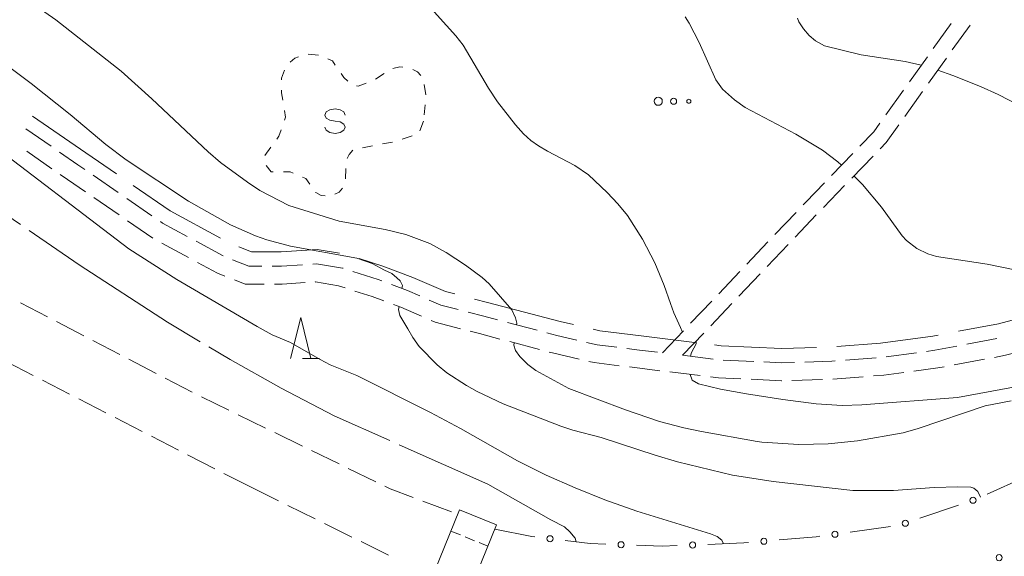
# Model space of a CAD drawing. Units: millimetres. Extents: x -76000 to -74000, y 31500 to 33000.
# Drawn here: x -74660 to -74540, y 32059 to 32125 of the extents above; entities that cross this region are included whole.
import ezdxf

# ---------------------------------------------------------------- set-up
doc = ezdxf.new("R2010")
doc.units = ezdxf.units.MM
for name, color, linetype, lineweight in [('110600_大字・町・丁目界', 7, 'Continuous', 20), ('210600_庭園路等', 7, 'Continuous', 15), ('300100_普通建物', 7, 'Continuous', 15), ('340200_屋門', 7, 'Continuous', 15), ('613000_垣', 7, 'Continuous', 20), ('630100_植生界', 7, 'Continuous', 9), ('632300_芝地', 7, 'Continuous', 9), ('633200_針葉樹林', 7, 'Continuous', 9), ('634000_砂れき地', 7, 'Continuous', 9), ('710100_等高線（計曲線）', 7, 'Continuous', 20), ('710200_等高線（主曲線）', 7, 'Continuous', 9), ('710300_等高線（補助曲線）', 7, 'Continuous', 9)]:
    doc.layers.add(name, color=color, linetype=linetype, lineweight=lineweight)

msp = doc.modelspace()

# ---------------------------------------------------------------- linework, layer by layer
at = {"layer": '110600_大字・町・丁目界', "flags": 128}
for points in [[(-74658.563, 32113.069), (-74652.01, 32108.54), (-74648.274, 32105.971)], [(-74646.214, 32104.554), (-74641.7, 32101.45), (-74635.525, 32098.107)], [(-74633.274, 32097.03), (-74631.74, 32096.43), (-74628.1, 32096.44), (-74623.69, 32096.71), (-74620.932, 32096.258)], [(-74618.524, 32095.608), (-74615.63, 32094.68), (-74611.94, 32093.3), (-74607.95, 32091.56), (-74606.819, 32091.27)], [(-74604.397, 32090.649), (-74602.8, 32090.24), (-74593.91, 32087.89), (-74592.297, 32087.517)], [(-74545.134, 32086.699), (-74540.21, 32087.62), (-74533.2, 32089.49), (-74532.972, 32089.55)], [(-74589.861, 32086.953), (-74589.07, 32086.77), (-74583.98, 32086.13), (-74577.47, 32085.339)], [(-74560.007, 32084.837), (-74554.69, 32085.26), (-74548.28, 32086.11), (-74547.591, 32086.239)], [(-74574.988, 32085.037), (-74574.19, 32084.94), (-74566.77, 32084.6), (-74562.504, 32084.727)]]:
    msp.add_lwpolyline(points, dxfattribs=at)
at = {"layer": '210600_庭園路等'}
for p, q in [((-74548.205, 32121.34), (-74546.026, 32124.392)), ((-74545.879, 32121.159), (-74543.7, 32124.211)), ((-74551.11, 32117.27), (-74548.931, 32120.322)), ((-74548.785, 32117.089), (-74546.606, 32120.141)), ((-74554.015, 32113.2), (-74551.836, 32116.253)), ((-74551.69, 32113.02), (-74549.511, 32116.072)), ((-74659.353, 32111.496), (-74656.269, 32109.362)), ((-74659.257, 32108.752), (-74656.172, 32106.619)), ((-74560.676, 32105.77), (-74558.068, 32108.465)), ((-74558.195, 32105.459), (-74555.588, 32108.156)), ((-74651.126, 32105.811), (-74648.037, 32103.686)), ((-74561.67, 32101.865), (-74559.063, 32104.561)), ((-74651.026, 32103.072), (-74647.937, 32100.947)), ((-74647.007, 32102.977), (-74643.917, 32100.852)), ((-74646.907, 32100.238), (-74643.818, 32098.113)), ((-74567.596, 32098.551), (-74565.011, 32101.268)), ((-74565.123, 32098.248), (-74562.537, 32100.965)), ((-74638.509, 32097.733), (-74635.212, 32095.946)), ((-74642.722, 32097.512), (-74639.425, 32095.725)), ((-74571.042, 32094.928), (-74568.457, 32097.645)), ((-74568.569, 32094.626), (-74565.984, 32097.343)), ((-74574.488, 32091.306), (-74571.903, 32094.023)), ((-74572.016, 32091.004), (-74569.431, 32093.721)), ((-74660.039, 32090.2), (-74656.713, 32088.468)), ((-74577.934, 32087.683), (-74575.349, 32090.4)), ((-74575.463, 32087.382), (-74572.878, 32090.099)), ((-74655.604, 32087.891), (-74652.278, 32086.159)), ((-74600.364, 32087.786), (-74596.738, 32086.827)), ((-74581.38, 32084.06), (-74578.795, 32086.777)), ((-74578.91, 32083.76), (-74576.325, 32086.477)), ((-74544.099, 32085.111), (-74540.413, 32085.801)), ((-74651.169, 32085.581), (-74647.843, 32083.849)), ((-74600.085, 32085.435), (-74596.46, 32084.474)), ((-74646.735, 32083.272), (-74643.409, 32081.54)), ((-74578.91, 32083.76), (-74575.188, 32083.304)), ((-74558.96, 32083.163), (-74555.222, 32083.463)), ((-74553.979, 32083.59), (-74550.261, 32084.081)), ((-74545.637, 32082.585), (-74541.951, 32083.273)), ((-74658.45, 32081.289), (-74661.786, 32083.001)), ((-74573.945, 32083.182), (-74570.199, 32083.008)), ((-74642.3, 32080.962), (-74638.974, 32079.23)), ((-74580.47, 32081.724), (-74576.748, 32081.271)), ((-74565.523, 32080.689), (-74561.774, 32080.802)), ((-74654.001, 32079.006), (-74657.338, 32080.718)), ((-74649.553, 32076.723), (-74652.889, 32078.435)), ((-74637.859, 32078.666), (-74634.487, 32077.024)), ((-74645.105, 32074.439), (-74648.441, 32076.152)), ((-74633.363, 32076.477), (-74629.992, 32074.835)), ((-74640.657, 32072.156), (-74643.993, 32073.869)), ((-74628.868, 32074.288), (-74625.496, 32072.647)), ((-74636.208, 32069.873), (-74639.544, 32071.586)), ((-74624.372, 32072.1), (-74621.001, 32070.458)), ((-74631.76, 32067.59), (-74635.096, 32069.302)), ((-74619.877, 32069.911), (-74616.505, 32068.269)), ((-74631.76, 32067.59), (-74628.397, 32065.931)), ((-74627.276, 32065.377), (-74623.913, 32063.718)), ((-74610.731, 32065.893), (-74607.223, 32064.568)), ((-74622.792, 32063.165), (-74619.43, 32061.505)), ((-74618.309, 32060.952), (-74614.946, 32059.293))]:
    msp.add_line(p, q, dxfattribs=at)
at = {"layer": '210600_庭園路等', "flags": 128}
for points in [[(-74557.199, 32109.364), (-74555.5, 32111.12), (-74554.741, 32112.183)], [(-74554.72, 32109.054), (-74553.96, 32109.84), (-74552.416, 32112.003)], [(-74655.241, 32108.651), (-74653, 32107.1), (-74652.156, 32106.519)], [(-74655.144, 32105.908), (-74654.25, 32105.29), (-74652.056, 32103.781)], [(-74564.15, 32102.174), (-74563.83, 32102.51), (-74561.545, 32104.872)], [(-74642.887, 32100.144), (-74642.62, 32099.96), (-74639.608, 32098.328)], [(-74634.062, 32095.459), (-74632.07, 32094.68), (-74630.459, 32094.684)], [(-74638.326, 32095.13), (-74635.89, 32093.81), (-74634.977, 32093.454)], [(-74629.209, 32094.687), (-74628.05, 32094.69), (-74625.464, 32094.847)], [(-74624.216, 32094.923), (-74623.78, 32094.95), (-74620.56, 32094.43), (-74620.511, 32094.414)], [(-74633.813, 32093), (-74632.48, 32092.48), (-74630.161, 32092.485)], [(-74619.321, 32094.031), (-74616.21, 32093.03), (-74615.759, 32092.861)], [(-74628.911, 32092.488), (-74627.98, 32092.49), (-74625.166, 32092.662)], [(-74623.918, 32092.738), (-74623.89, 32092.74), (-74621.08, 32092.28), (-74620.247, 32092.013)], [(-74614.588, 32092.424), (-74612.6, 32091.68), (-74611.109, 32091.029)], [(-74619.057, 32091.632), (-74616.93, 32090.95), (-74615.509, 32090.42)], [(-74609.963, 32090.529), (-74608.52, 32089.9), (-74606.412, 32089.36)], [(-74614.338, 32089.983), (-74613.42, 32089.64), (-74610.88, 32088.534)], [(-74609.734, 32088.035), (-74609.24, 32087.82), (-74606.13, 32087.02)], [(-74605.201, 32089.05), (-74603.25, 32088.55), (-74601.572, 32088.106)], [(-74604.92, 32086.708), (-74603.8, 32086.42), (-74601.293, 32085.755)], [(-74595.53, 32086.507), (-74594.33, 32086.19), (-74591.886, 32085.623)], [(-74590.668, 32085.341), (-74589.37, 32085.04), (-74586.971, 32084.744)], [(-74585.73, 32084.59), (-74584.19, 32084.4), (-74582.008, 32084.136)], [(-74549.022, 32084.245), (-74548, 32084.38), (-74545.328, 32084.88)], [(-74595.252, 32084.154), (-74594.86, 32084.05), (-74591.601, 32083.296)], [(-74540.722, 32083.502), (-74539.34, 32083.76), (-74537.075, 32084.365)], [(-74590.383, 32083.014), (-74589.76, 32082.87), (-74586.674, 32082.486)], [(-74585.433, 32082.331), (-74584.46, 32082.21), (-74581.711, 32081.875)], [(-74568.95, 32082.95), (-74566.78, 32082.85), (-74565.203, 32082.896)], [(-74563.953, 32082.933), (-74560.62, 32083.03), (-74560.206, 32083.063)], [(-74550.577, 32081.821), (-74547.65, 32082.21), (-74546.866, 32082.356)], [(-74575.507, 32081.12), (-74574.52, 32081), (-74571.767, 32080.875)], [(-74570.518, 32080.819), (-74566.8, 32080.65), (-74566.772, 32080.651)], [(-74560.525, 32080.839), (-74560.5, 32080.84), (-74556.786, 32081.132)], [(-74555.54, 32081.23), (-74554.27, 32081.33), (-74551.816, 32081.656)], [(-74615.381, 32067.722), (-74614.72, 32067.4), (-74611.9, 32066.335)]]:
    msp.add_lwpolyline(points, dxfattribs=at)
at = {"layer": '300100_普通建物', "flags": 128}
msp.add_lwpolyline([(-74606.24, 32064.82), (-74601.72, 32062.98), (-74605.4, 32053.95), (-74609.91, 32055.78), (-74606.24, 32064.82)], dxfattribs=at)
at = {"layer": '340200_屋門'}
for p, q in [((-74607.29, 32062.23), (-74606.133, 32061.758)), ((-74605.554, 32061.522), (-74604.397, 32061.05)), ((-74603.818, 32060.813), (-74602.78, 32060.39))]:
    msp.add_line(p, q, dxfattribs=at)
at = {"layer": '613000_垣'}
for p, q in [((-74541.62, 32066.751), (-74537.06, 32068.803)), ((-74549.848, 32063.794), (-74545.114, 32065.402)), ((-74558.4, 32062.104), (-74553.447, 32062.79))]:
    msp.add_line(p, q, dxfattribs=at)
at = {"layer": '613000_垣', "flags": 128}
for points in [[(-74601.92, 32062.48), (-74597.38, 32061.56), (-74597.015, 32061.516)], [(-74567.094, 32061.146), (-74562.55, 32061.53), (-74562.114, 32061.59)], [(-74593.292, 32061.063), (-74590.23, 32060.69), (-74588.316, 32060.623)], [(-74584.569, 32060.491), (-74581.43, 32060.38), (-74579.572, 32060.454)], [(-74575.825, 32060.604), (-74571.42, 32060.78), (-74570.831, 32060.83)]]:
    msp.add_lwpolyline(points, dxfattribs=at)
at = {"layer": '613000_垣'}
for centre in [(-74543.339, 32066.005), (-74551.624, 32063.19), (-74595.154, 32061.289), (-74560.257, 32061.847), (-74586.442, 32060.557), (-74577.698, 32060.529), (-74568.962, 32060.988), (-74540.136, 32058.976)]:
    msp.add_circle(centre, 0.375, dxfattribs=at)
at = {"layer": '630100_植生界'}
for p, q in [((-74624.773, 32120.631), (-74623.527, 32120.526)), ((-74616.531, 32117.589), (-74615.482, 32118.269)), ((-74610.583, 32116.912), (-74610.379, 32115.678)), ((-74610.443, 32114.437), (-74610.571, 32113.193)), ((-74610.65, 32112.42), (-74611.108, 32111.257)), ((-74614.445, 32109.885), (-74615.672, 32109.647)), ((-74612.057, 32110.623), (-74613.251, 32110.253)), ((-74630.107, 32108.232), (-74629.369, 32109.241)), ((-74616.899, 32109.408), (-74618.127, 32109.17)), ((-74620.157, 32106.624), (-74620.192, 32105.375))]:
    msp.add_line(p, q, dxfattribs=at)
at = {"layer": '630100_植生界', "flags": 128}
for points in [[(-74627.006, 32119.661), (-74626.42, 32120.16), (-74625.966, 32120.317)], [(-74622.368, 32120.081), (-74621.82, 32119.84), (-74621.454, 32119.301)], [(-74628.05, 32117.483), (-74628.05, 32117.7), (-74627.699, 32118.672)], [(-74620.753, 32118.266), (-74620.43, 32117.79), (-74619.932, 32117.335)], [(-74614.411, 32118.897), (-74613.57, 32119.09), (-74613.187, 32119.039)], [(-74611.975, 32118.785), (-74611.38, 32118.48), (-74610.993, 32118.046)], [(-74618.842, 32116.773), (-74618.66, 32116.71), (-74617.674, 32117.093)], [(-74627.9, 32114.996), (-74628.05, 32115.89), (-74628.05, 32116.233)], [(-74627.681, 32112.548), (-74627.55, 32112.91), (-74627.693, 32113.763)], [(-74628.631, 32110.25), (-74628.39, 32110.58), (-74628.105, 32111.372)], [(-74619.32, 32108.876), (-74619.76, 32108.34), (-74620.017, 32107.846)], [(-74629.068, 32106.231), (-74629.31, 32106.23), (-74629.936, 32107.02)], [(-74626.602, 32106.077), (-74626.97, 32106.24), (-74627.818, 32106.236)], [(-74624.592, 32104.728), (-74625.07, 32105.4), (-74625.459, 32105.572)], [(-74622.713, 32103.298), (-74623.18, 32103.34), (-74623.86, 32103.7), (-74623.867, 32103.71)], [(-74620.569, 32104.251), (-74620.97, 32103.75), (-74621.522, 32103.494)]]:
    msp.add_lwpolyline(points, dxfattribs=at)
at = {"layer": '632300_芝地'}
for centre, radius in [((-74581.898, 32114.878), 0.5), ((-74580.023, 32114.878), 0.375), ((-74578.148, 32114.878), 0.25)]:
    msp.add_circle(centre, radius, dxfattribs=at)
at = {"layer": '633200_針葉樹林'}
msp.add_line((-74625.482, 32083.38), (-74623.398, 32083.38), dxfattribs=at)
at = {"layer": '633200_針葉樹林', "flags": 128}
msp.add_lwpolyline([(-74626.94, 32083.38), (-74625.69, 32088.38), (-74624.44, 32083.38)], dxfattribs=at)
at = {"layer": '634000_砂れき地', "flags": 128}
for points in [[(-74620.24, 32113.19), (-74620.407, 32113.565), (-74620.865, 32113.84), (-74621.49, 32113.94), (-74622.115, 32113.84), (-74622.573, 32113.565), (-74622.74, 32113.19), (-74622.573, 32112.815), (-74622.115, 32112.54), (-74621.49, 32112.44)], [(-74621.49, 32112.44), (-74620.865, 32112.34), (-74620.407, 32112.065), (-74620.24, 32111.69), (-74620.407, 32111.315), (-74620.865, 32111.04), (-74621.49, 32110.94), (-74622.115, 32111.04), (-74622.573, 32111.315), (-74622.74, 32111.69)]]:
    msp.add_lwpolyline(points, dxfattribs=at)
at = {"layer": '710100_等高線（計曲線）', "flags": 128}
for points in [[(-74565.06, 32110.84), (-74571.25, 32114.1), (-74572.56, 32115.05), (-74574.04, 32116.34), (-74574.85, 32117.5), (-74576.89, 32122.09), (-74578.09, 32124.44), (-74578.59, 32125.22)], [(-74565.06, 32110.84), (-74561.796, 32108.889), (-74559.882, 32107.445), (-74559.435, 32107.052)], [(-74530.11, 32088.49), (-74531.12, 32090.09), (-74531.82, 32090.98), (-74532.66, 32091.74), (-74534.52, 32092.8), (-74536.96, 32093.82), (-74538.21, 32094.24), (-74541.62, 32094.93), (-74547.81, 32095.88), (-74548.87, 32096.2), (-74550.23, 32096.85), (-74551.49, 32097.83), (-74552.01, 32098.41), (-74554.55, 32101.92), (-74556.89, 32104.68), (-74557.932, 32105.731)]]:
    msp.add_lwpolyline(points, dxfattribs=at)
at = {"layer": '710200_等高線（主曲線）', "flags": 128}
for points in [[(-74745.14, 32157.04), (-74745.05, 32156.62), (-74744.48, 32156.15), (-74742.3, 32155.75), (-74741.26, 32155.43), (-74737.46, 32153.48), (-74729.44, 32149.61), (-74723.88, 32146.69), (-74718.07, 32144.03), (-74697.02, 32133.22), (-74693.49, 32130.96), (-74687.22, 32126.3), (-74679.84, 32121.24), (-74673.94, 32116.79), (-74672.93, 32116.31), (-74664.86, 32110.59), (-74646.75, 32096.82), (-74640.86, 32093.05), (-74631.04, 32087.3), (-74629.21, 32086.28), (-74626.93, 32085.32)], [(-74709.29, 32153.05), (-74701.3, 32147.38), (-74687.21, 32138.21), (-74672.33, 32126.82), (-74664.04, 32121), (-74658.72, 32117.07), (-74653.94, 32113.24), (-74649.57, 32109.57), (-74647.08, 32107.72), (-74639.46, 32102.65), (-74634.29, 32099.76), (-74631.25, 32098.4), (-74629.83, 32097.89), (-74626.94, 32097.14), (-74618.82, 32095.64), (-74616.95, 32095.01), (-74615.43, 32094.2), (-74614.54, 32093.77), (-74613.9, 32093.24), (-74613.5, 32092.87), (-74613.24, 32092.31), (-74613.3, 32091.94)], [(-74627.13, 32102.09), (-74630.69, 32103.96), (-74632.23, 32104.95), (-74635.53, 32107.38), (-74637.05, 32108.67), (-74643.93, 32115.16), (-74647.68, 32118.55), (-74655.68, 32124.83), (-74661.75, 32129.09)], [(-74610.48, 32127.1), (-74606.68, 32122.9), (-74605.79, 32121.75), (-74602.68, 32116.48), (-74601.59, 32114.82), (-74599.4, 32111.97), (-74598.4, 32110.9), (-74597.49, 32110.08), (-74596.55, 32109.4), (-74595.48, 32108.75), (-74592.11, 32107), (-74590.46, 32105.86)], [(-74590.46, 32105.86), (-74588.16, 32103.71), (-74586.84, 32102.31), (-74585.68, 32100.89), (-74583.81, 32098), (-74582.31, 32095.07), (-74581.16, 32092.29), (-74580.39, 32090.12)], [(-74599.27, 32087.5), (-74599.24, 32087.71), (-74599.37, 32088.33), (-74599.83, 32089.31), (-74602.62, 32092.52), (-74603.47, 32093.28), (-74605.51, 32094.82), (-74607.86, 32096.35), (-74609.87, 32097.44), (-74612.8, 32098.54), (-74615.34, 32099.15), (-74620.99, 32100.2), (-74627.13, 32102.09)], [(-74613.65, 32089.72), (-74613.7, 32089.37), (-74613.57, 32088.63), (-74612.57, 32087.01), (-74611.98, 32085.94), (-74611.17, 32084.84), (-74608.98, 32082.59), (-74607.81, 32081.62), (-74605.39, 32080.05), (-74604.07, 32079.32), (-74600.91, 32077.82), (-74593.81, 32075.08), (-74592.36, 32074.61), (-74588.88, 32073.69), (-74582.27, 32071.52), (-74579.54, 32070.72), (-74572.79, 32069.06), (-74567.83, 32068.31), (-74558.07, 32067.21), (-74553.06, 32067.2), (-74548.1, 32067.58), (-74545.2, 32067.66), (-74543.6, 32067.59), (-74543.25, 32067.47), (-74542.76, 32067.08), (-74542.42, 32066.39)], [(-74580.39, 32090.12), (-74579.97, 32088.96), (-74579.19, 32087.16), (-74578.95, 32086.69), (-74578.91, 32086.66)], [(-74577.97, 32081.42), (-74577.73, 32080.73), (-74576.95, 32080.28), (-74574.28, 32079.63), (-74571.07, 32079.04), (-74566.63, 32078.33), (-74562.55, 32077.81), (-74559.36, 32077.63), (-74556.95, 32077.69), (-74545.24, 32078.59), (-74527.33, 32081.91), (-74525.64, 32082.32), (-74520.78, 32083.84), (-74513.25, 32086.61), (-74506.73, 32089.71), (-74505.15, 32090.23), (-74503.91, 32090.39), (-74503.55, 32090.28), (-74503.1, 32089.87)], [(-74626.93, 32085.32), (-74623.33, 32083.23), (-74622.1, 32082.61), (-74618.84, 32081.27), (-74609.8, 32076.77), (-74606.12, 32074.79), (-74599.13, 32070.83), (-74595.63, 32069.07), (-74592.09, 32067.51), (-74588.43, 32066.06), (-74584.53, 32064.69), (-74575.51, 32061.91), (-74574.67, 32061.56), (-74574.12, 32061.11), (-74573.92, 32060.68)], [(-74538.66, 32078.19), (-74541.84, 32077.58), (-74550.06, 32074.79), (-74551.91, 32074.26), (-74557.48, 32073.29), (-74561.09, 32072.91), (-74564.66, 32072.82), (-74569.2, 32073.11), (-74569.76, 32073.19), (-74576.61, 32074.41), (-74578.76, 32074.86), (-74581.74, 32075.66), (-74585.91, 32077.1), (-74592.84, 32079.71), (-74595.1, 32080.9), (-74596.89, 32081.89), (-74597.87, 32082.62), (-74598.85, 32083.6), (-74599.37, 32084.34), (-74599.57, 32085.01), (-74599.54, 32085.29)], [(-74577.31, 32085.43), (-74577.24, 32085.38), (-74577.24, 32085.16), (-74577.84, 32084.11), (-74577.95, 32083.64)]]:
    msp.add_lwpolyline(points, dxfattribs=at)
at = {"layer": '710300_等高線（補助曲線）', "flags": 128}
for points in [[(-74564.828, 32125.054), (-74564.66, 32124.6), (-74564.12, 32123.74), (-74563.43, 32122.95), (-74562.62, 32122.26), (-74561.53, 32121.65), (-74557.04, 32120.55), (-74551.65, 32119.73), (-74549.67, 32119.28)], [(-74547.64, 32118.69), (-74545.8, 32118.05), (-74542.43, 32116.7), (-74540.24, 32115.7), (-74536.15, 32113.58), (-74535, 32113.07), (-74533.72, 32112.68), (-74531.8, 32112.32), (-74530.96, 32112.26), (-74529.1, 32112.37), (-74526.86, 32112.77), (-74525.14, 32113.27), (-74524.188, 32113.792)], [(-74660.002, 32099.761), (-74661.83, 32101.01), (-74667.11, 32104.93), (-74673.01, 32109.54), (-74677.67, 32113.42), (-74679.673, 32115.169)], [(-74638.016, 32085.43), (-74642.01, 32087.81), (-74652.83, 32094.86), (-74658.97, 32099.056)], [(-74614.761, 32073.307), (-74621.6, 32076.36), (-74628.1, 32079.73), (-74634.34, 32083.24), (-74636.942, 32084.791)], [(-74591.97, 32060.9), (-74592.07, 32061.36), (-74592.73, 32062.13), (-74593.39, 32062.75), (-74595.04, 32063.6), (-74602.78, 32067.96), (-74613.619, 32072.798)]]:
    msp.add_lwpolyline(points, dxfattribs=at)

doc.saveas('drawing.dxf')
